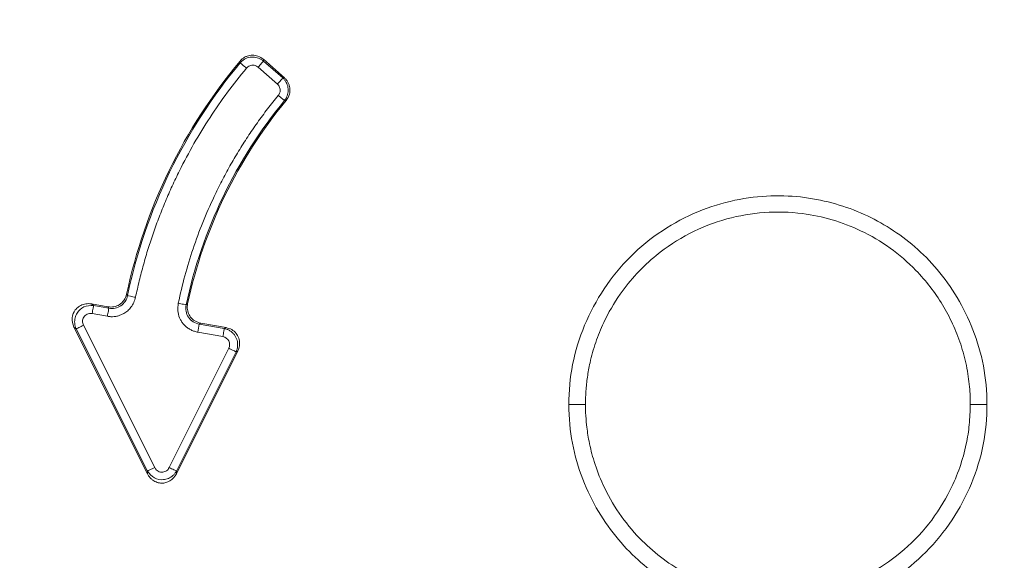
# Model space of a CAD drawing. Units: millimetres. Extents: x 484 to 3398, y 135 to 1250.
# Drawn here: x 1196 to 1214, y 1006 to 1016 of the extents above; entities that cross this region are included whole.
import ezdxf

# ---------------------------------------------------------------- set-up
doc = ezdxf.new("R2010")
doc.units = ezdxf.units.MM
doc.layers.add('实线', color=7, linetype='Continuous', lineweight=15)
doc.layers.add('标注', color=3, linetype='Continuous')
doc.styles.add('SLDTEXTSTYLE1', font='txt')
doc.dimstyles.new('SLDDIMSTYLE15', dxfattribs={"dimtxt": 14.855252, "dimasz": 7, "dimexe": 0, "dimexo": 0.0625, "dimgap": 3.713813, "dimtad": 1, "dimrnd": 1e-09, "dimzin": 12, "dimdsep": 46, "dimtxsty": 'SLDTEXTSTYLE1', "dimsah": 1, "dimcen": 0.09, "dimadec": 0, "dimazin": 3, "dimtol": 1, "dimtp": -0.05, "dimtm": 0.13, "dimtfac": 1, "dimtofl": 0, "dimtmove": 0, "dimatfit": 3, "dimfxl": 1, "dimfrac": 2, "dimtolj": 1, "dimarcsym": 0})

# ---------------------------------------------------------------- blocks, each defined once
blk = doc.blocks.new('*D27')
at = {"layer": 'Defpoints', "color": 0}
for p in [(1275.238, 1059.34), (735.238, 991.812), (1275.238, 991.812)]:
    blk.add_point(p, dxfattribs=at)
at = {"layer": '标注', "color": 0, "lineweight": -2}
for p, q in [((735.238, 991.874), (735.238, 1059.34)), ((742.238, 1059.34), (1268.238, 1059.34)), ((1275.238, 991.874), (1275.238, 1059.34))]:
    blk.add_line(p, q, dxfattribs=at)
at = {"layer": '标注', "color": 0}
for points in [[(742.238, 1060.506), (742.238, 1058.173), (735.238, 1059.34)], [(1268.238, 1060.506), (1268.238, 1058.173), (1275.238, 1059.34)]]:
    blk.add_solid(points, dxfattribs=at)
at = {"layer": '标注', "color": 0, "insert": (1005.238, 1070.481), "char_height": 14.8553, "attachment_point": 5, "style": 'SLDTEXTSTYLE1'}
blk.add_mtext('\\A1;540', dxfattribs=at)

msp = doc.modelspace()

# ---------------------------------------------------------------- linework, layer by layer
at = {"layer": '实线', "linetype": 'Continuous', "lineweight": 15}
for p, q in [((1201.133431, 1014.63777), (1200.78308, 1014.94659)), ((1201.261706, 1014.75292), (1200.878491, 1015.09071)), ((1200.878491, 1015.09071), (1200.880893, 1015.05938)), ((1201.231241, 1014.750561), (1200.880892, 1015.059381)), ((1198.050687, 1010.587487), (1197.751321, 1010.640158)), ((1197.751321, 1010.640158), (1197.790343, 1010.611131)), ((1198.067718, 1010.562332), (1197.790343, 1010.611131)), ((1199.740116, 1010.290248), (1199.713998, 1010.272687)), ((1200.200587, 1010.209235), (1199.740116, 1010.290248)), ((1197.434305, 1010.217691), (1198.77033, 1007.548969)), ((1197.434305, 1010.217691), (1197.474216, 1010.188004)), ((1197.474216, 1010.188004), (1198.770297, 1007.599055)), ((1197.60626, 1010.252344), (1198.902358, 1007.663426)), ((1199.688421, 1010.125133), (1200.142347, 1010.045268)), ((1200.167923, 1010.192825), (1199.713997, 1010.272687)), ((1200.200587, 1010.209235), (1200.167923, 1010.192825)), ((1199.166346, 1007.663535), (1200.249503, 1009.833953)), ((1199.298257, 1007.599336), (1200.381439, 1009.769793)), ((1199.298294, 1007.549165), (1200.414897, 1009.786601)), ((1200.414897, 1009.786601), (1200.381438, 1009.769792)), ((1206.737702, 1008.811521), (1206.43793, 1008.807274)), ((1214.037945, 1008.80715), (1213.737702, 1008.811529)), ((1198.77033, 1007.548969), (1198.770296, 1007.599057)), ((1199.298294, 1007.549165), (1199.298257, 1007.599336))]:
    msp.add_line(p, q, dxfattribs=at)
msp.add_arc((1182.091364, 1013.251422), 17.872606, 349.9259536, 350.4060363, dxfattribs=at)
for points, knots in [([(1200.455791, 1015.058642), (1200.46812, 1015.071911), (1200.492653, 1015.098316), (1200.537182, 1015.128392), (1200.584415, 1015.149958), (1200.632386, 1015.162391), (1200.69823, 1015.168181), (1200.787634, 1015.154731), (1200.847181, 1015.112772), (1200.878491, 1015.09071)], [0, 0, 0, 0, 0.1149256092, 0.2286937715, 0.3390634145, 0.4440289233, 0.5420255849, 0.7591952007, 1, 1, 1, 1]), ([(1200.457744, 1015.026732), (1200.469736, 1015.039332), (1200.493774, 1015.06459), (1200.537504, 1015.094023), (1200.58535, 1015.11603), (1200.636491, 1015.129037), (1200.689044, 1015.133116), (1200.741556, 1015.127932), (1200.792083, 1015.113325), (1200.839668, 1015.091053), (1200.867192, 1015.069907), (1200.880892, 1015.059381)], [0, 0, 0, 0, 0.1108495633, 0.2222061038, 0.3335863645, 0.4449177554, 0.5562096269, 0.6674658458, 0.7788108528, 0.889896286, 1, 1, 1, 1]), ([(1200.455791, 1015.058642), (1199.946369, 1014.450103), (1199.511448, 1013.77898), (1198.816445, 1012.351057), (1198.556404, 1011.594342), (1198.391592, 1010.817166)], [0, 0, 0, 0, 0.5, 0.5, 1, 1, 1, 1]), ([(1198.408958, 1010.792322), (1198.571671, 1011.567067), (1198.829322, 1012.322229), (1199.519028, 1013.747708), (1199.951221, 1014.41832), (1200.457743, 1015.026731)], [0, 0, 0, 0, 0.5, 0.5, 1, 1, 1, 1]), ([(1198.553687, 1010.76022), (1198.575532, 1010.859737), (1198.61917, 1011.058542), (1198.696446, 1011.353703), (1198.782289, 1011.646032), (1198.877568, 1011.935337), (1198.982076, 1012.221651), (1199.095895, 1012.504947), (1199.219023, 1012.785222), (1199.387769, 1013.138348), (1199.611692, 1013.558125), (1199.903779, 1014.035031), (1200.221169, 1014.495013), (1200.454637, 1014.785086), (1200.571504, 1014.930287)], [0, 0, 0, 0, 0.065329083, 0.130508592, 0.195602291, 0.260674741, 0.325791094, 0.391016874, 0.456417765, 0.522059389, 0.6419504, 0.761299485, 0.880514179, 1, 1, 1, 1]), ([(1200.457743, 1015.026731), (1200.461839, 1015.022877), (1200.475471, 1015.011052), (1200.518491, 1014.97458), (1200.54667, 1014.950958), (1200.571504, 1014.930286)], [0, 0, 0, 0, 0.5, 0.5, 1, 1, 1, 1]), ([(1200.571504, 1014.930287), (1200.580102, 1014.939346), (1200.597064, 1014.957218), (1200.63044, 1014.974877), (1200.674547, 1014.985636), (1200.731289, 1014.983301), (1200.765781, 1014.958852), (1200.78308, 1014.94659)], [0, 0, 0, 0, 0.158109414, 0.311910484, 0.471730306, 0.735040746, 1, 1, 1, 1]), ([(1200.880893, 1015.059381), (1200.877412, 1015.054963), (1200.86572, 1015.041197), (1200.828727, 1014.998539), (1200.804467, 1014.970848), (1200.783082, 1014.946592)], [0, 0, 0, 0, 0.5, 0.5, 1, 1, 1, 1]), ([(1201.23124, 1014.750561), (1201.227759, 1014.746143), (1201.216068, 1014.732377), (1201.179075, 1014.689718), (1201.154816, 1014.662026), (1201.13343, 1014.63777)], [0, 0, 0, 0, 0.5, 0.5, 1, 1, 1, 1]), ([(1201.231241, 1014.750561), (1201.243187, 1014.738553), (1201.26709, 1014.714525), (1201.294738, 1014.671536), (1201.315271, 1014.624976), (1201.327354, 1014.575634), (1201.331135, 1014.5252), (1201.326382, 1014.474973), (1201.313058, 1014.426645), (1201.29278, 1014.38104), (1201.273493, 1014.354332), (1201.263906, 1014.341057)], [0, 0, 0, 0, 0.112323623, 0.224758049, 0.336854382, 0.448539663, 0.55981233, 0.670701568, 0.781317205, 0.891300491, 1, 1, 1, 1]), ([(1201.261706, 1014.75292), (1201.275283, 1014.739576), (1201.30203, 1014.713289), (1201.331262, 1014.666381), (1201.351072, 1014.618094), (1201.366362, 1014.547476), (1201.361408, 1014.446961), (1201.317426, 1014.37843), (1201.294635, 1014.342918)], [0, 0, 0, 0, 0.12555119, 0.247346227, 0.362606211, 0.469091775, 0.724892109, 1, 1, 1, 1]), ([(1201.133431, 1014.63777), (1201.141971, 1014.629242), (1201.1588, 1014.612437), (1201.175423, 1014.580152), (1201.185549, 1014.537725), (1201.183593, 1014.483594), (1201.161283, 1014.449901), (1201.150124, 1014.433048)], [0, 0, 0, 0, 0.159206192, 0.31369812, 0.473141569, 0.736474962, 1, 1, 1, 1]), ([(1201.150124, 1014.433048), (1201.084678, 1014.351941), (1200.953981, 1014.189969), (1200.769117, 1013.938737), (1200.592966, 1013.682037), (1200.426304, 1013.419236), (1200.268941, 1013.150495), (1200.120934, 1012.875762), (1199.952657, 1012.53501), (1199.77332, 1012.125315), (1199.595765, 1011.643447), (1199.444852, 1011.153094), (1199.36863, 1010.819911), (1199.330482, 1010.653156)], [0, 0, 0, 0, 0.073810411, 0.147400567, 0.220862071, 0.294287395, 0.367769502, 0.441401451, 0.51527601, 0.636909736, 0.757970801, 0.878866454, 1, 1, 1, 1]), ([(1201.263906, 1014.341057), (1201.259412, 1014.344321), (1201.245584, 1014.355243), (1201.202719, 1014.389898), (1201.174819, 1014.412712), (1201.150124, 1014.433048)], [0, 0, 0, 0, 0.5, 0.5, 1, 1, 1, 1]), ([(1199.474844, 1010.624347), (1199.61833, 1011.303273), (1199.843894, 1011.965225), (1200.44598, 1013.216075), (1200.822723, 1013.805376), (1201.263906, 1014.341057)], [0, 0, 0, 0, 0.5, 0.5, 1, 1, 1, 1]), ([(1199.50166, 1010.643064), (1199.646673, 1011.31918), (1199.873217, 1011.977959), (1200.476596, 1013.223182), (1200.8534, 1013.809558), (1201.294635, 1014.342918)], [0, 0, 0, 0, 0.5, 0.5, 1, 1, 1, 1]), ([(1214.037945, 1008.807144), (1214.044401, 1009.290329), (1213.852532, 1010.210724), (1213.167454, 1011.328045), (1212.302172, 1012.056746), (1211.319727, 1012.505348), (1210.143416, 1012.677644), (1208.769021, 1012.414019), (1207.483211, 1011.573961), (1206.631442, 1010.283347), (1206.428895, 1009.292664), (1206.43793, 1008.807279)], [-0.0000003981, -0.0000003981, -0.0000003981, -0.0000003981, 0.11111028, 0.2222213911, 0.3333325022, 0.4444436133, 0.5555547244, 0.6666658356, 0.7777769467, 0.8888880578, 0.999999567, 0.999999567, 0.999999567, 0.999999567]), ([(1213.737702, 1008.811529), (1213.737055, 1008.862457), (1213.735689, 1008.969937), (1213.723741, 1009.139248), (1213.701764, 1009.324527), (1213.656029, 1009.583735), (1213.569787, 1009.907253), (1213.424043, 1010.277707), (1213.175867, 1010.74521), (1212.678796, 1011.389825), (1211.811083, 1012.012183), (1210.602896, 1012.367829), (1209.261442, 1012.274757), (1208.105655, 1011.676584), (1207.416383, 1010.932604), (1207.089235, 1010.367127), (1206.918012, 1009.94262), (1206.824425, 1009.608858), (1206.770696, 1009.312341), (1206.742704, 1009.059082), (1206.739346, 1008.892884), (1206.737702, 1008.811525)], [0, 0, 0, 0, 0.013940599, 0.029420777, 0.046440736, 0.065000597, 0.101450404, 0.137900625, 0.17376391, 0.24608642, 0.358906544, 0.459561326, 0.585547549, 0.717288204, 0.805246595, 0.859809065, 0.89527842, 0.930338026, 0.954512196, 0.977732281, 1, 1, 1, 1]), ([(1198.050687, 1010.587487), (1198.069401, 1010.585227), (1198.106425, 1010.580757), (1198.161276, 1010.587139), (1198.211832, 1010.601935), (1198.276769, 1010.634365), (1198.351914, 1010.700958), (1198.378059, 1010.777532), (1198.391592, 1010.817166)], [0, 0, 0, 0, 0.124490328, 0.246291488, 0.362738226, 0.471603989, 0.726514754, 1, 1, 1, 1]), ([(1197.751321, 1010.640158), (1197.733714, 1010.642415), (1197.699222, 1010.646837), (1197.648069, 1010.642812), (1197.600311, 1010.631724), (1197.556772, 1010.613882), (1197.518202, 1010.590568), (1197.485007, 1010.562762), (1197.432738, 1010.503546), (1197.382331, 1010.380871), (1197.416257, 1010.274355), (1197.434305, 1010.217691)], [0, 0, 0, 0, 0.081072888, 0.158813098, 0.233331625, 0.30475455, 0.373225122, 0.438905975, 0.501981392, 0.735064657, 1, 1, 1, 1]), ([(1198.042138, 1010.414787), (1198.06311, 1010.411874), (1198.104398, 1010.40614), (1198.166508, 1010.408192), (1198.226915, 1010.418492), (1198.285658, 1010.437749), (1198.348748, 1010.468452), (1198.413364, 1010.513942), (1198.475448, 1010.58076), (1198.526884, 1010.662954), (1198.544732, 1010.727723), (1198.553687, 1010.76022)], [0, 0, 0, 0, 0.092904716, 0.182902118, 0.271783033, 0.361401774, 0.453563948, 0.579353822, 0.706067547, 0.852520936, 1, 1, 1, 1]), ([(1198.408958, 1010.792322), (1198.394188, 1010.71737), (1198.349315, 1010.648124), (1198.223266, 1010.563425), (1198.142788, 1010.548086), (1198.067718, 1010.562332)], [0, 0, 0, 0, 0.5, 0.5, 1, 1, 1, 1]), ([(1198.408958, 1010.792322), (1198.414349, 1010.790754), (1198.431815, 1010.786619), (1198.486501, 1010.77449), (1198.522204, 1010.766831), (1198.553687, 1010.760219)], [0, 0, 0, 0, 0.5, 0.5, 1, 1, 1, 1]), ([(1199.688421, 1010.125133), (1199.666759, 1010.12992), (1199.623692, 1010.139437), (1199.562995, 1010.165063), (1199.507224, 1010.197892), (1199.457888, 1010.238109), (1199.415622, 1010.284025), (1199.380749, 1010.334426), (1199.343482, 1010.409309), (1199.314013, 1010.517423), (1199.324875, 1010.606947), (1199.330482, 1010.653156)], [0, 0, 0, 0, 0.093365682, 0.185620365, 0.276345828, 0.365441901, 0.452908476, 0.538686833, 0.622802642, 0.805304993, 1, 1, 1, 1]), ([(1199.330482, 1010.653156), (1199.361861, 1010.646525), (1199.397368, 1010.639181), (1199.45183, 1010.628313), (1199.469308, 1010.625083), (1199.474844, 1010.624347)], [0, 0, 0, 0, 0.5, 0.5, 1, 1, 1, 1]), ([(1199.50166, 1010.643064), (1199.498823, 1010.625442), (1199.493159, 1010.590265), (1199.496708, 1010.537074), (1199.508666, 1010.48655), (1199.528531, 1010.440653), (1199.565027, 1010.38458), (1199.631924, 1010.321829), (1199.702774, 1010.301148), (1199.740116, 1010.290248)], [0, 0, 0, 0, 0.1125718375, 0.2247243781, 0.3343933298, 0.4396657881, 0.5389863481, 0.7570176876, 1, 1, 1, 1]), ([(1197.474216, 1010.188004), (1197.467697, 1010.204202), (1197.454783, 1010.236288), (1197.44619, 1010.287259), (1197.445501, 1010.337582), (1197.453305, 1010.38605), (1197.468848, 1010.431229), (1197.508885, 1010.508162), (1197.612246, 1010.60628), (1197.729663, 1010.609479), (1197.790341, 1010.611132)], [0, 0, 0, 0, 0.082268646, 0.162965746, 0.241412873, 0.317509651, 0.391506387, 0.463267093, 0.722627787, 1, 1, 1, 1]), ([(1197.606252, 1010.252361), (1197.601002, 1010.264541), (1197.59089, 1010.288001), (1197.587128, 1010.325986), (1197.593738, 1010.363093), (1197.610645, 1010.398677), (1197.63603, 1010.430805), (1197.671898, 1010.455227), (1197.716385, 1010.468611), (1197.748251, 1010.465304), (1197.764758, 1010.463592)], [0, 0, 0, 0, 0.120276341, 0.231670527, 0.342118514, 0.459762101, 0.587386429, 0.710493827, 0.850039055, 1, 1, 1, 1]), ([(1197.790339, 1010.611132), (1197.789458, 1010.605572), (1197.786419, 1010.587706), (1197.776738, 1010.531873), (1197.770372, 1010.495492), (1197.764758, 1010.46359)], [0, 0, 0, 0, 0.5, 0.5, 1, 1, 1, 1]), ([(1198.067719, 1010.562332), (1198.066838, 1010.556775), (1198.063799, 1010.53891), (1198.054119, 1010.483075), (1198.047752, 1010.446691), (1198.042138, 1010.414787)], [0, 0, 0, 0, 0.5, 0.5, 1, 1, 1, 1]), ([(1199.713997, 1010.272687), (1199.635133, 1010.285383), (1199.561286, 1010.330697), (1199.472087, 1010.461783), (1199.457307, 1010.546541), (1199.474844, 1010.624347)], [0, 0, 0, 0, 0.5, 0.5, 1, 1, 1, 1]), ([(1197.474226, 1010.187991), (1197.479403, 1010.190138), (1197.495531, 1010.197738), (1197.54537, 1010.222034), (1197.577718, 1010.238066), (1197.606256, 1010.252352)], [0, 0, 0, 0, 0.5, 0.5, 1, 1, 1, 1]), ([(1200.167918, 1010.192825), (1200.167039, 1010.187266), (1200.164002, 1010.169399), (1200.154324, 1010.113559), (1200.147958, 1010.077173), (1200.142344, 1010.045268)], [0, 0, 0, 0, 0.5, 0.5, 1, 1, 1, 1]), ([(1200.167923, 1010.192825), (1200.185742, 1010.188287), (1200.221424, 1010.179199), (1200.270845, 1010.153604), (1200.315151, 1010.120221), (1200.352194, 1010.078948), (1200.3811, 1010.03191), (1200.401013, 1009.980616), (1200.410753, 1009.926659), (1200.4104, 1009.872285), (1200.401557, 1009.818991), (1200.388108, 1009.786102), (1200.381439, 1009.769793)], [0, 0, 0, 0, 0.101177836, 0.20259422, 0.303728742, 0.404570397, 0.505080355, 0.605104654, 0.7047827, 0.804239565, 0.902930943, 1, 1, 1, 1]), ([(1200.414897, 1009.786601), (1200.421499, 1009.801491), (1200.434432, 1009.830658), (1200.444598, 1009.876617), (1200.449328, 1009.939329), (1200.43535, 1010.02041), (1200.385037, 1010.108783), (1200.304566, 1010.179782), (1200.23575, 1010.199275), (1200.200587, 1010.209235)], [0, 0, 0, 0, 0.088794851, 0.173931132, 0.255510094, 0.431663806, 0.613506073, 0.802513152, 1, 1, 1, 1]), ([(1200.142347, 1010.045268), (1200.18743, 1010.037318), (1200.22885, 1010.007778), (1200.270516, 1009.926393), (1200.269862, 1009.874871), (1200.249503, 1009.833953)], [0, 0, 0, 0, 0.5, 0.5, 1, 1, 1, 1]), ([(1200.381439, 1009.769793), (1200.376294, 1009.771933), (1200.360274, 1009.779471), (1200.310531, 1009.803661), (1200.278144, 1009.819663), (1200.249503, 1009.833953)], [0, 0, 0, 0, 0.5, 0.5, 1, 1, 1, 1]), ([(1206.43793, 1008.807279), (1206.431544, 1008.327242), (1206.621193, 1007.4099), (1207.304338, 1006.290017), (1208.177554, 1005.5542), (1209.166508, 1005.105527), (1210.351309, 1004.936135), (1211.729833, 1005.210459), (1213.001819, 1006.050976), (1213.847891, 1007.342056), (1214.048437, 1008.327327), (1214.037945, 1008.807144)], [-0.000000436, -0.000000436, -0.000000436, -0.000000436, 0.111110272, 0.222221384, 0.333332495, 0.444443606, 0.555554717, 0.666665828, 0.777776939, 0.88888805, 0.999999598, 0.999999598, 0.999999598, 0.999999598]), ([(1206.737702, 1008.811525), (1206.738335, 1008.761714), (1206.739922, 1008.636845), (1206.757412, 1008.412129), (1206.802184, 1008.114229), (1206.8945, 1007.748317), (1207.064468, 1007.303821), (1207.335558, 1006.824999), (1207.801341, 1006.255094), (1208.591129, 1005.64638), (1209.817072, 1005.242713), (1211.242333, 1005.356343), (1212.32272, 1005.929551), (1212.998787, 1006.618759), (1213.343986, 1007.162299), (1213.554095, 1007.663158), (1213.663979, 1008.06312), (1213.726622, 1008.447783), (1213.733947, 1008.688238), (1213.737702, 1008.811529)], [0, 0, 0, 0, 0.013638726, 0.034190224, 0.061652404, 0.096022174, 0.137295567, 0.191589401, 0.245884817, 0.337939565, 0.460739824, 0.590299274, 0.718717939, 0.785846674, 0.852977701, 0.893576847, 0.934173812, 0.966248139, 1, 1, 1, 1]), ([(1199.298257, 1007.599336), (1199.289088, 1007.584251), (1199.270961, 1007.554429), (1199.235071, 1007.516774), (1199.195086, 1007.486054), (1199.151678, 1007.463415), (1199.106524, 1007.448959), (1199.021103, 1007.434845), (1198.880567, 1007.458739), (1198.807824, 1007.551302), (1198.770297, 1007.599055)], [0, 0, 0, 0, 0.082996936, 0.164077802, 0.242549205, 0.318369572, 0.39179967, 0.46262527, 0.722773753, 1, 1, 1, 1]), ([(1198.770298, 1007.599053), (1198.775452, 1007.60119), (1198.791495, 1007.608749), (1198.841297, 1007.633025), (1198.873713, 1007.649088), (1198.902358, 1007.663426)], [0, 0, 0, 0, 0.5, 0.5, 1, 1, 1, 1]), ([(1199.16634, 1007.663523), (1199.159753, 1007.652021), (1199.147054, 1007.629848), (1199.118959, 1007.603966), (1199.08534, 1007.586804), (1199.046775, 1007.578619), (1199.00572, 1007.579438), (1198.964609, 1007.593621), (1198.927203, 1007.621443), (1198.910847, 1007.649082), (1198.902358, 1007.663426)], [0, 0, 0, 0, 0.1199902206, 0.2313227421, 0.3418138609, 0.4594643022, 0.5866642531, 0.7103209669, 0.8496579662, 1, 1, 1, 1]), ([(1199.298262, 1007.599356), (1199.293111, 1007.601506), (1199.277089, 1007.609054), (1199.227356, 1007.63325), (1199.19498, 1007.649249), (1199.166346, 1007.663535)], [0, 0, 0, 0, 0.5, 0.5, 1, 1, 1, 1]), ([(1198.77033, 1007.548969), (1198.778863, 1007.533706), (1198.795583, 1007.5038), (1198.828621, 1007.465515), (1198.865262, 1007.433948), (1198.90483, 1007.409586), (1198.945923, 1007.392311), (1198.987559, 1007.381915), (1199.066464, 1007.374441), (1199.197049, 1007.407131), (1199.263014, 1007.499672), (1199.298294, 1007.549165)], [0, 0, 0, 0, 0.079725694, 0.156214033, 0.229589921, 0.299994878, 0.367589139, 0.432553792, 0.495092823, 0.729968577, 1, 1, 1, 1])]:
    msp.add_open_spline(points, degree=3, knots=knots, dxfattribs=at)
for points in [[(1200.457744, 1015.026732), (1200.457086, 1015.037374), (1200.456435, 1015.048011), (1200.455791, 1015.058642)], [(1201.231241, 1014.750561), (1201.241389, 1014.751353), (1201.251545, 1014.75214), (1201.261706, 1014.75292)], [(1201.294635, 1014.342918), (1201.284397, 1014.342317), (1201.274154, 1014.341697), (1201.263906, 1014.341057)], [(1198.391592, 1010.817166), (1198.39737, 1010.808871), (1198.403159, 1010.800589), (1198.408958, 1010.792322)], [(1199.474845, 1010.624347), (1199.483777, 1010.630608), (1199.492715, 1010.636847), (1199.50166, 1010.643064)], [(1197.764758, 1010.463592), (1197.857247, 1010.447305), (1197.949707, 1010.431037), (1198.042138, 1010.414787)], [(1198.050687, 1010.587487), (1198.056357, 1010.579103), (1198.062034, 1010.570718), (1198.067718, 1010.562332)]]:
    msp.add_open_spline(points, degree=3, dxfattribs=at)

# ---------------------------------------------------------------- dimensions: what is measured, and where the dimension line sits
at = {"layer": '标注', "color": 6}
dim = msp.add_linear_dim(base=(1275.237702, 1059.339532), p1=(735.237702, 991.811525), p2=(1275.237702, 991.811525), dimstyle='SLDDIMSTYLE15', override={"dimtol": 0}, dxfattribs=at)
dim.commit()
dim.dimension.update_dxf_attribs({"geometry": '*D27', "text_midpoint": (1005.237702, 1070.480971)})

doc.saveas('drawing.dxf')
